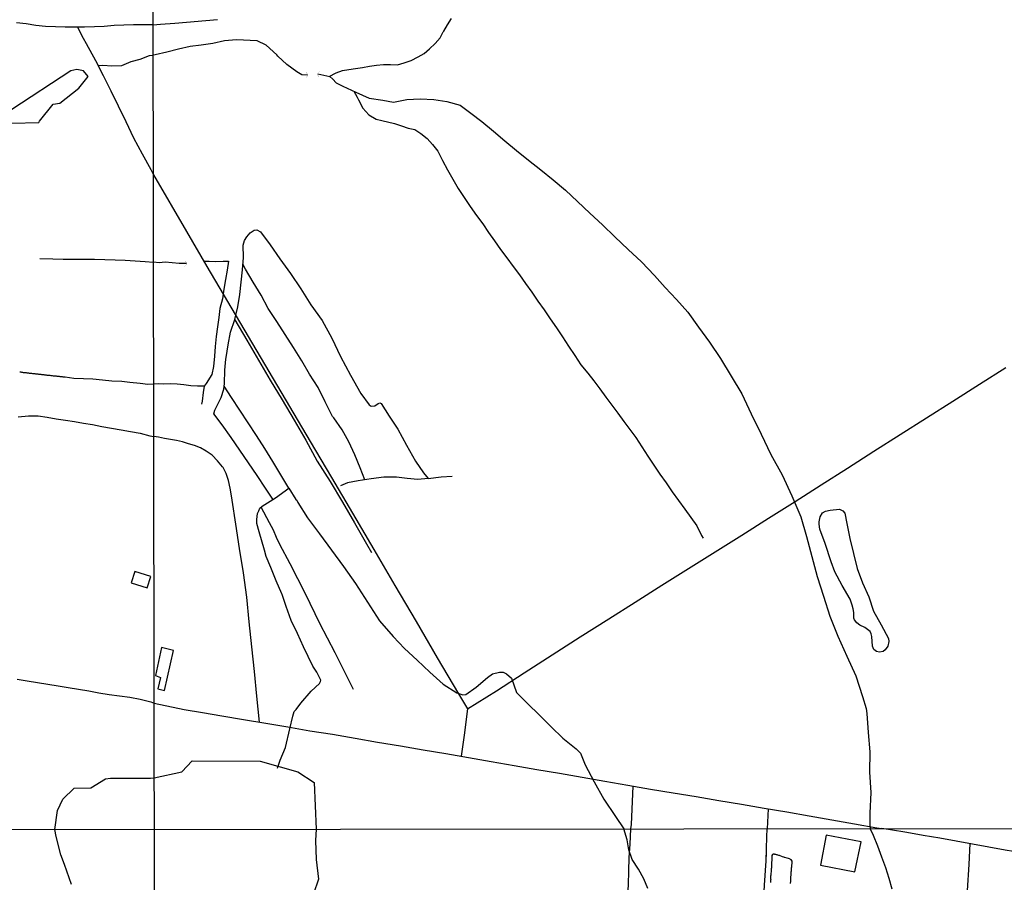
# Model space of a CAD drawing. Units: millimetres. Extents: x 185342 to 187960, y 1660429 to 1663203.
# Drawn here: x 186474 to 186765, y 1661523 to 1661779 of the extents above; entities that cross this region are included whole.
import ezdxf

# ---------------------------------------------------------------- set-up
doc = ezdxf.new("R2010")
doc.units = ezdxf.units.MM
doc.header["$LTSCALE"] = 5
doc.header["$MEASUREMENT"] = 0
doc.layers.get('0').update_dxf_attribs({"linetype": 'CONTINUOUS'})
for name, color, linetype in [('Cotas_Coordenadas', 7, 'CONTINUOUS'), ('V-BANHADO', 102, 'CONTINUOUS'), ('V-BUEIRO', 130, 'CONTINUOUS'), ('V-EDIFICACAO', 2, 'CONTINUOUS'), ('V-LAGOA', 150, 'CONTINUOUS'), ('V-LOTE', 1, 'CONTINUOUS'), ('V-QUADRA', 2, 'CONTINUOUS'), ('V-TESTADA', 5, 'CONTINUOUS'), ('V-VALETA', 173, 'CONTINUOUS'), ('X-LIMITE_1000', 7, 'CONTINUOUS')]:
    doc.layers.add(name, color=color, linetype=linetype)

# ---------------------------------------------------------------- blocks, each defined once
blk = doc.blocks.new('305')
at = {"color": 0, "linetype": 'ByBlock', "lineweight": -2, "const_width": 0.05}
blk.add_lwpolyline([(0.73, 0.39, 0.60863), (-0.73, 0.38)], format="xyb", dxfattribs=at)
blk = doc.blocks.new('2987.2R I_UPV')
at = {"layer": 'V-BANHADO'}
for points in [[(186471.54, 1661747.93), (186479.55, 1661748.18), (186479.75, 1661748.53), (186483.82, 1661753.54), (186485.78, 1661753.84), (186491.38, 1661758.35), (186494.18, 1661761.74), (186492.8, 1661763.41), (186490.84, 1661763.8), (186489.07, 1661763.49), (186471.51, 1661752.03)], [(186489.27, 1661522.44), (186487.15, 1661528.39), (186486.08, 1661531.22), (186484.67, 1661536.66), (186484.24, 1661538.7), (186485.06, 1661544.39), (186486.62, 1661547.72), (186490.06, 1661550.96), (186494.92, 1661551.06), (186499.27, 1661553.75), (186500.79, 1661553.94), (186506.71, 1661553.96), (186512.63, 1661553.98), (186513.72, 1661554.05), (186521.87, 1661555.86), (186524.94, 1661559.04), (186545.05, 1661559.01), (186556.22, 1661555.84), (186561.1, 1661552.69), (186561.62, 1661538.8), (186561.44, 1661535.47), (186561.62, 1661529.88), (186562.32, 1661524.04), (186560.92, 1661519.7)]]:
    blk.add_lwpolyline(points, dxfattribs=at)
at = {"layer": 'V-EDIFICACAO'}
for points in [[(186508.02, 1661615.17), (186506.85, 1661611.81), (186511.58, 1661610.31), (186512.75, 1661613.65), (186508.02, 1661615.17)], [(186515.84, 1661592.6), (186514.09, 1661584.38), (186515.53, 1661583.79), (186514.77, 1661580.38), (186516.74, 1661579.88), (186516.74, 1661579.88), (186519.45, 1661591.72), (186515.84, 1661592.6)], [(186712.69, 1661537.05), (186710.98, 1661528.14), (186721.17, 1661526.2), (186723, 1661535.13), (186712.69, 1661537.05)]]:
    blk.add_lwpolyline(points, close=True, dxfattribs=at)
at = {"layer": 'V-LAGOA'}
blk.add_lwpolyline([(186714.16, 1661618), (186712.35, 1661623.46), (186710.82, 1661627.68), (186710.57, 1661629.19), (186710.54, 1661629.89), (186710.84, 1661631.38), (186711.59, 1661632.56), (186712.43, 1661633.05), (186713.82, 1661633.29), (186716.61, 1661633.6), (186717.55, 1661633.13), (186718.18, 1661632.42), (186718.8, 1661629.38), (186719.69, 1661624.94), (186720.77, 1661620.5), (186721.85, 1661616.06), (186723.42, 1661611.76), (186725.28, 1661607.7), (186726.63, 1661603.37), (186728.93, 1661599.34), (186731.07, 1661595.31), (186731.17, 1661594.46), (186730.87, 1661593.04), (186730.17, 1661591.93), (186729.49, 1661591.42), (186728.48, 1661591.22), (186727.55, 1661591.51), (186726.77, 1661592.06), (186726.38, 1661593), (186726.16, 1661595.95), (186725.99, 1661596.7), (186725.69, 1661597.35), (186725.34, 1661597.73), (186724.09, 1661598.57), (186722.59, 1661599.22), (186721.74, 1661599.97), (186721.09, 1661600.83), (186720.9, 1661601.38), (186720.84, 1661602.98), (186720.67, 1661604.11), (186720.37, 1661605.22), (186719.72, 1661606.98), (186717.43, 1661610.98), (186715.25, 1661615.04), (186714.16, 1661618.04)], close=True, dxfattribs=at)
at = {"layer": 'V-LOTE'}
for points in [[(186507.57, 1661777.06), (186504.69, 1661776.97), (186501.81, 1661776.88), (186498.88, 1661776.62), (186496, 1661776.46), (186493.12, 1661776.37), (186490.24, 1661776.33), (186487.36, 1661776.34), (186484.48, 1661776.5), (186481.55, 1661776.61), (186478.67, 1661776.87), (186475.79, 1661777.32), (186472.91, 1661777.68)], [(186513.45, 1661777.03), (186515.61, 1661777.25), (186519.85, 1661777.59), (186532.42, 1661778.67)], [(186490.99, 1661776.34), (186492.64, 1661773.15), (186493.61, 1661771.53), (186496.37, 1661766.54), (186498.6, 1661762.08), (186500.83, 1661757.57), (186503.06, 1661753.04), (186505.31, 1661748.39), (186507.54, 1661743.64), (186510.11, 1661738.91), (186512.68, 1661734.23), (186513.5, 1661732.69)], [(186510.45, 1661777.07), (186507.57, 1661777.06)], [(186513.45, 1661777.03), (186512.55, 1661777.1), (186510.45, 1661777.07)], [(186513.5, 1661732.69), (186523.24, 1661715.81), (186529.34, 1661705.53), (186535.44, 1661695.15), (186541.54, 1661684.77), (186547.64, 1661674.39), (186553.74, 1661664.01), (186559.9, 1661653.63), (186566.17, 1661643.03), (186572.44, 1661632.43), (186578.71, 1661621.72), (186584.98, 1661611.01), (186591.25, 1661600.3), (186597.52, 1661589.59), (186603.79, 1661578.88), (186606.48, 1661574.46), (186605.44, 1661566.65), (186604.61, 1661560.45)], [(186606.48, 1661574.46), (186615.02, 1661579.8), (186623.29, 1661585.14), (186631.56, 1661590.48), (186639.83, 1661595.82), (186648.27, 1661601.16), (186656.11, 1661606.12), (186664, 1661611.08), (186671.89, 1661616.04), (186679.78, 1661621), (186687.67, 1661625.96), (186695.56, 1661630.92), (186703.45, 1661635.88), (186711.23, 1661640.84), (186719.01, 1661645.8), (186726.79, 1661650.76), (186734.57, 1661655.72), (186742.35, 1661660.68), (186750.19, 1661665.64), (186758.03, 1661670.6), (186765.87, 1661675.56)], [(186473.47, 1661660.98), (186476.52, 1661661.24), (186479.33, 1661661.28), (186482.02, 1661660.83), (186484.71, 1661660.38), (186487.4, 1661659.98), (186490.09, 1661659.55), (186492.78, 1661659.12), (186495.47, 1661658.69), (186498.16, 1661658.12), (186501.02, 1661657.65), (186503.88, 1661657.15), (186506.74, 1661656.63), (186509.6, 1661656.11), (186512.39, 1661655.3), (186513.6, 1661655.12)], [(186544.84, 1661570.53), (186544.09, 1661578.2), (186543.41, 1661585.54), (186542.64, 1661592.88), (186541.87, 1661600.22), (186541.14, 1661607.56), (186540.1, 1661614.81), (186538.98, 1661621.97), (186537.9, 1661629.13), (186536.82, 1661636.29), (186536.63, 1661637.55), (186536.19, 1661639.85), (186535.75, 1661642.15), (186535.04, 1661644.19), (186534.14, 1661645.96), (186533.89, 1661646.17), (186532.5, 1661647.95), (186530.89, 1661649.61), (186529.13, 1661650.82), (186527.37, 1661651.76), (186525.61, 1661652.48), (186523.85, 1661653), (186522.09, 1661653.52), (186520.31, 1661653.91), (186518.53, 1661654.24), (186516.75, 1661654.57), (186514.98, 1661654.9), (186513.6, 1661655.12)], [(186473.11, 1661583.27), (186476.14, 1661582.77), (186479.17, 1661582.27), (186482.2, 1661581.77), (186485.23, 1661581.27), (186488.26, 1661580.77), (186491.29, 1661580.27), (186494.32, 1661579.77), (186497.35, 1661579.27), (186500.38, 1661578.77), (186503.43, 1661578.34), (186506.51, 1661577.91), (186509.59, 1661577.34), (186512.67, 1661576.6), (186513.69, 1661576.2)], [(186513.69, 1661576.2), (186522.61, 1661574.27), (186528.01, 1661573.37), (186533.72, 1661572.42), (186540.14, 1661571.3), (186546.73, 1661570.22), (186553.32, 1661569.14), (186559.83, 1661567.93), (186566.51, 1661566.94), (186573.19, 1661565.77), (186579.87, 1661564.6), (186586.6, 1661563.48), (186593.33, 1661562.36), (186600.06, 1661561.24), (186606.79, 1661560.07), (186613.52, 1661558.9), (186620.25, 1661557.73), (186626.98, 1661556.56), (186633.71, 1661555.39), (186640.44, 1661554.22), (186647.17, 1661553.05), (186653.9, 1661551.88), (186660.63, 1661550.71), (186667.4, 1661549.59), (186674.13, 1661548.47), (186680.86, 1661547.35), (186687.59, 1661546.23), (186694.32, 1661545.11), (186701.05, 1661543.99), (186707.64, 1661542.78), (186714.32, 1661541.57), (186721.05, 1661540.45), (186727.64, 1661539.28), (186729.12, 1661539)], [(186655.45, 1661551.61), (186654.89, 1661540.26), (186654.77, 1661538.91)], [(186695.53, 1661544.91), (186695.22, 1661538.96)], [(186654.77, 1661538.91), (186654.53, 1661534.38), (186654.26, 1661530.41), (186654.16, 1661526.42), (186654.06, 1661522.43), (186653.31, 1661510.47), (186652.73, 1661502.5), (186652.26, 1661494.53), (186651.79, 1661486.56), (186651.32, 1661478.59), (186650.85, 1661470.62), (186650.59, 1661466.16), (186650.37, 1661463.94)], [(186689.56, 1661457.2), (186689.81, 1661459.18), (186690.67, 1661471.88), (186691.18, 1661479.1), (186691.76, 1661486.29), (186692.34, 1661493.48), (186692.88, 1661500.67), (186693.42, 1661507.86), (186693.96, 1661515.05), (186694.43, 1661522.24), (186694.9, 1661529.43), (186695.13, 1661536.62), (186695.22, 1661538.96)], [(186689.56, 1661457.2), (186689.81, 1661459.18), (186690.67, 1661471.88), (186691.18, 1661479.1), (186691.76, 1661486.29), (186692.34, 1661493.48), (186692.88, 1661500.67), (186693.42, 1661507.86), (186693.96, 1661515.05), (186694.43, 1661522.24), (186694.9, 1661529.43), (186695.13, 1661536.62), (186695.22, 1661538.96)], [(186824.12, 1661522.6), (186819.32, 1661523.51), (186814.44, 1661524.34), (186809.56, 1661525.17), (186804.68, 1661526), (186799.8, 1661526.83), (186794.92, 1661527.66), (186790.04, 1661528.49), (186785.16, 1661529.32), (186780.28, 1661530.15), (186775.45, 1661531.01), (186770.57, 1661531.84), (186765.69, 1661532.67), (186760.84, 1661533.55), (186755.99, 1661534.41), (186751.14, 1661535.27), (186746.29, 1661536.13), (186741.42, 1661536.99), (186736.55, 1661537.85), (186731.68, 1661538.69), (186729.12, 1661539)], [(186755.18, 1661534.55), (186754.94, 1661528.35), (186754.45, 1661520.7), (186753.58, 1661506.85), (186752.71, 1661493), (186751.91, 1661478.88), (186751.11, 1661464.76), (186750.31, 1661450.64), (186750.07, 1661447.9)]]:
    blk.add_lwpolyline(points, dxfattribs=at)
at = {"layer": 'V-QUADRA'}
blk.add_lwpolyline([(186702.1, 1661522.76), (186702.19, 1661523.42), (186702.19, 1661523.42), (186702.17, 1661523.45), (186702.19, 1661523.7), (186702.21, 1661523.92), (186702.23, 1661524.17), (186702.21, 1661524.55), (186702.28, 1661525.43), (186702.27, 1661525.49), (186702.31, 1661525.75), (186702.31, 1661525.96), (186702.34, 1661526.22), (186702.38, 1661526.47), (186702.4, 1661526.69), (186702.42, 1661526.94), (186702.44, 1661527.2), (186702.44, 1661527.41), (186702.46, 1661527.67), (186702.51, 1661527.88), (186702.53, 1661528.14), (186702.53, 1661528.39), (186702.55, 1661528.6), (186702.57, 1661528.86), (186702.57, 1661529.07), (186702.55, 1661529.33), (186702.4, 1661529.62), (186702.36, 1661529.73), (186702.29, 1661529.75), (186702.23, 1661529.8), (186701.98, 1661529.96), (186701.76, 1661530.05), (186701.46, 1661530.13), (186701.13, 1661530.26), (186700.42, 1661530.41), (186700.36, 1661530.45), (186700.1, 1661530.56), (186699.76, 1661530.69), (186698.89, 1661531.01), (186698.82, 1661531.03), (186698.61, 1661531.07), (186698.4, 1661531.11), (186698.14, 1661531.22), (186697.93, 1661531.28), (186697.72, 1661531.33), (186697.46, 1661531.37), (186697.39, 1661531.41), (186697.2, 1661531.41), (186696.99, 1661531.39), (186696.9, 1661531.37), (186696.73, 1661531.31), (186696.73, 1661531.29), (186696.62, 1661531.08), (186696.62, 1661530.82), (186696.6, 1661530.61), (186696.6, 1661530.35), (186696.58, 1661530.1), (186696.56, 1661529.88), (186696.56, 1661529.63), (186696.56, 1661529.41), (186696.52, 1661529.2), (186696.5, 1661528.94), (186696.47, 1661528.73), (186696.47, 1661528.52), (186696.45, 1661528.26), (186696.43, 1661528.05), (186696.43, 1661527.84), (186696.43, 1661527.58), (186696.43, 1661527.37), (186696.39, 1661527.11), (186696.35, 1661526.86), (186696.35, 1661526.64), (186696.35, 1661526.39), (186696.33, 1661526.17), (186696.3, 1661525.83), (186696.24, 1661525.15), (186696.22, 1661525.04), (186696.22, 1661524.85), (186696.22, 1661524.64), (186696.22, 1661524.38), (186696.22, 1661524.17), (186696.24, 1661523.96), (186696.22, 1661523.62), (186696.14, 1661523.02)], dxfattribs=at)
at = {"layer": 'V-TESTADA'}
for points in [[(186507.57, 1661777.06), (186504.69, 1661776.97), (186501.81, 1661776.88), (186498.88, 1661776.62), (186496, 1661776.46), (186493.12, 1661776.37), (186490.24, 1661776.33), (186487.36, 1661776.34), (186484.48, 1661776.5), (186481.55, 1661776.61), (186478.67, 1661776.87), (186475.79, 1661777.32), (186472.91, 1661777.68)], [(186689.56, 1661457.2), (186689.81, 1661459.18), (186690.67, 1661471.88), (186691.18, 1661479.1), (186691.76, 1661486.29), (186692.34, 1661493.48), (186692.88, 1661500.67), (186693.42, 1661507.86), (186693.96, 1661515.05), (186694.43, 1661522.24), (186694.9, 1661529.43), (186694.98, 1661531.83)]]:
    blk.add_lwpolyline(points, dxfattribs=at)
at = {"layer": 'V-VALETA'}
for points in [[(186565.56, 1661761.76), (186567.58, 1661762.83), (186569.44, 1661763.53), (186571.33, 1661763.81), (186573.26, 1661764.11), (186575.34, 1661764.39), (186577.44, 1661764.8), (186579.54, 1661765.1), (186581.59, 1661765.31), (186583.66, 1661765.33), (186585.76, 1661765.21), (186587.72, 1661765.81), (186589.76, 1661766.51), (186591.84, 1661767.59), (186593.62, 1661768.6), (186595.25, 1661769.95), (186596.9, 1661771.56), (186598.34, 1661773.18), (186599.31, 1661774.96), (186599.46, 1661775.16), (186600.58, 1661777.09), (186601.69, 1661778.98)], [(186559.11, 1661762.13), (186557.44, 1661762.25), (186555.9, 1661763.12), (186552.96, 1661765.3), (186550.34, 1661767.81), (186550.02, 1661768.21), (186546.86, 1661771.01), (186544.19, 1661772.32), (186538.12, 1661772.59), (186534.5, 1661772.31), (186531.07, 1661771.54), (186527.64, 1661771.04), (186524.37, 1661770.65), (186520.94, 1661769.82), (186517.45, 1661768.99), (186513.96, 1661768.16), (186513.46, 1661768.08)], [(186497.15, 1661765), (186498.55, 1661765.14), (186501.17, 1661764.95), (186504.15, 1661764.99), (186506.91, 1661766.23), (186509.6, 1661766.95), (186512.31, 1661767.97), (186513.46, 1661768.08)], [(186562.13, 1661762.54), (186565.74, 1661761.72), (186566.61, 1661761.02), (186567.6, 1661759.87), (186569.55, 1661758.87), (186573.44, 1661757.1), (186577.39, 1661755.38), (186581.44, 1661754.77), (186584.52, 1661754.19), (186588.47, 1661754.99), (186592.47, 1661755.19), (186596.47, 1661754.93), (186600.39, 1661754.4), (186604.28, 1661753.3), (186607.44, 1661750.9), (186610.76, 1661748.39), (186614.14, 1661745.56), (186617.52, 1661742.73), (186620.95, 1661739.87), (186624.57, 1661737.01), (186628.19, 1661734.15), (186631.81, 1661731.18), (186635.46, 1661728.13), (186639.03, 1661724.73), (186642.73, 1661721.33), (186646.43, 1661717.85), (186650.13, 1661714.26), (186654.05, 1661710.56), (186657.97, 1661706.86), (186661.86, 1661702.78), (186665.02, 1661699.27), (186668.37, 1661695.68), (186671.67, 1661691.95), (186674.91, 1661687.52), (186678.15, 1661683.09), (186681.39, 1661678.2), (186684.55, 1661673.04), (186687.71, 1661667.82), (186690.49, 1661661.82), (186693.38, 1661655.82), (186696.27, 1661649.82), (186699.59, 1661643.82), (186702.53, 1661637.55), (186705.17, 1661631.31), (186706.81, 1661625.5), (186708.4, 1661619.61), (186709.99, 1661613.72), (186711.85, 1661607.85), (186713.76, 1661601.9), (186716.13, 1661596.01), (186718.8, 1661590.12), (186721.47, 1661584.23), (186723.46, 1661578.09), (186724.48, 1661574.55), (186724.67, 1661573.09), (186725.09, 1661567.44), (186725.62, 1661561.74), (186725.53, 1661555.74), (186725.87, 1661549.74), (186725.61, 1661543.6), (186725.6, 1661540.17), (186725.65, 1661539)], [(186572.8, 1661757.39), (186573.82, 1661755.61), (186574.21, 1661754.82), (186575.49, 1661752.39), (186577.26, 1661750.41), (186579.38, 1661749.16), (186581.08, 1661748.73), (186584.83, 1661747.83), (186586.88, 1661747.15), (186588.93, 1661746.48), (186590.89, 1661746.04), (186592.62, 1661744.87), (186594.48, 1661743.43), (186596.13, 1661741.61), (186597.71, 1661739.68), (186599.06, 1661736.91), (186600.53, 1661734.14), (186602.15, 1661731.38), (186603.66, 1661728.56), (186605.47, 1661725.9), (186607.27, 1661723.24), (186609.09, 1661720.63), (186610.97, 1661718.1), (186612.73, 1661715.57), (186614.49, 1661713.06), (186616.26, 1661710.55), (186618.1, 1661708.04), (186619.95, 1661705.53), (186621.83, 1661703.03), (186623.64, 1661700.44), (186625.49, 1661697.85), (186627.3, 1661695.23), (186629.12, 1661692.61), (186630.94, 1661689.99), (186632.82, 1661687.37), (186634.62, 1661684.63), (186636.42, 1661681.89), (186638.22, 1661679.13), (186640.02, 1661676.37), (186642.06, 1661673.86), (186643.9, 1661671.63), (186645.63, 1661669.23), (186647.41, 1661666.84), (186649.21, 1661664.45), (186651.01, 1661662.06), (186652.77, 1661659.62), (186654.54, 1661657.22), (186656.31, 1661654.83), (186658.12, 1661652.07), (186659.84, 1661649.31), (186661.62, 1661646.63), (186663.44, 1661644.01), (186665.26, 1661641.39), (186667.08, 1661638.77), (186668.9, 1661636.15), (186670.81, 1661633.58), (186672.62, 1661631.18), (186674.36, 1661628.67), (186675.76, 1661625.86), (186676.23, 1661625)], [(186513.58, 1661670.68), (186511.83, 1661670.56), (186509.59, 1661670.8), (186506.51, 1661671.18), (186504.1, 1661671.44), (186501.19, 1661671.57), (186498.36, 1661671.83), (186495.58, 1661672.09), (186492.77, 1661672.22), (186489.96, 1661672.33), (186487.3, 1661672.69), (186487.01, 1661672.72), (186486.8, 1661672.76), (186486.59, 1661672.79), (186486.33, 1661672.81), (186486.12, 1661672.81), (186485.91, 1661672.85), (186485.65, 1661672.89), (186485.44, 1661672.89), (186485.23, 1661672.93), (186484.97, 1661672.93), (186484.76, 1661672.98), (186484.55, 1661673.02), (186484.29, 1661673.02), (186484.08, 1661673.04), (186483.87, 1661673.06), (186483.61, 1661673.1), (186483.4, 1661673.1), (186483.19, 1661673.15), (186482.93, 1661673.17), (186482.72, 1661673.19), (186482.51, 1661673.21), (186482.25, 1661673.23), (186482.04, 1661673.25), (186481.83, 1661673.27), (186481.57, 1661673.32), (186481.36, 1661673.32), (186481.15, 1661673.36), (186480.89, 1661673.4), (186480.68, 1661673.42), (186480.47, 1661673.44), (186480.21, 1661673.47), (186480, 1661673.49), (186479.79, 1661673.51), (186479.53, 1661673.53), (186479.32, 1661673.57), (186479.11, 1661673.59), (186478.85, 1661673.61), (186478.64, 1661673.64), (186478.43, 1661673.66), (186478.17, 1661673.7), (186477.96, 1661673.7), (186477.75, 1661673.74), (186477.49, 1661673.78), (186477.28, 1661673.78), (186477.06, 1661673.83), (186476.81, 1661673.85), (186476.6, 1661673.87), (186476.38, 1661673.91), (186476.13, 1661673.91), (186475.92, 1661673.95), (186475.7, 1661674), (186475.45, 1661674), (186475.24, 1661674.04), (186475.02, 1661674.04), (186474.77, 1661674.08), (186474.56, 1661674.12), (186474.34, 1661674.15), (186474.09, 1661674.17), (186473.88, 1661674.21)], [(186548.88, 1661636.57), (186546.7, 1661639.84), (186544.16, 1661643.59), (186541.62, 1661647.34), (186539.08, 1661651.09), (186536.46, 1661654.82), (186533.84, 1661658.55), (186531.33, 1661661.9), (186531.63, 1661662.93), (186533.49, 1661666.74), (186534.34, 1661669.16), (186534.51, 1661670.82), (186534.63, 1661674.76), (186534.94, 1661678.05), (186534.97, 1661678.54), (186535.63, 1661682.29), (186536.29, 1661686.04), (186537.58, 1661689.77), (186538.46, 1661693.5), (186539.02, 1661697.17), (186539.44, 1661700.81), (186539.86, 1661704.51), (186540.12, 1661708.15), (186540.08, 1661711.79), (186540.42, 1661713.16), (186541.15, 1661714.24), (186542.15, 1661715.43), (186543.3, 1661716.23), (186544.14, 1661716.36), (186545.23, 1661715.74), (186548.06, 1661711.91), (186550.95, 1661707.75), (186554.03, 1661703.46), (186557.08, 1661698.87), (186560.13, 1661694.17), (186563.48, 1661689.47), (186566.26, 1661684.28), (186568.82, 1661678.82), (186571.79, 1661673.33), (186574.9, 1661667.87), (186577.33, 1661664.52), (186577.92, 1661664.14), (186578.99, 1661664.21), (186580.05, 1661664.94), (186580.51, 1661665.13), (186580.92, 1661664.94), (186583.29, 1661661.13), (186585.83, 1661657.35), (186588.42, 1661652.57), (186591.04, 1661647.79), (186593.41, 1661644.34), (186594.85, 1661642.66), (186598.71, 1661643.19), (186601.9, 1661643.39)], [(186479.87, 1661707.91), (186483.67, 1661707.79), (186486.75, 1661707.68), (186489.83, 1661707.64), (186492.91, 1661707.63), (186495.99, 1661707.62), (186499.07, 1661707.53), (186502.12, 1661707.49), (186505.1, 1661707.36), (186508.08, 1661707.2), (186511.04, 1661706.94), (186513.53, 1661706.81)], [(186523.28, 1661706.35), (186521.08, 1661706.4), (186518.98, 1661706.58), (186516.95, 1661706.75), (186515.15, 1661706.58), (186513.53, 1661706.81)], [(186528.43, 1661707.06), (186530.03, 1661707.07), (186532, 1661707), (186534.08, 1661707.09), (186535.67, 1661707.03), (186535.34, 1661704.41), (186534.82, 1661701.63), (186534.37, 1661698.79), (186533.92, 1661695.93), (186533.19, 1661693.07), (186532.8, 1661690.39), (186532.43, 1661687.66), (186532.06, 1661684.8), (186531.74, 1661681.8), (186531.6, 1661678.89), (186531.27, 1661675.9), (186530.78, 1661673.46), (186529.05, 1661670.83), (186528.49, 1661670.02), (186528.19, 1661668.22), (186527.93, 1661665.61), (186527.67, 1661664.7)], [(186576.12, 1661642.33), (186574.65, 1661645.89), (186573.12, 1661649.72), (186571.37, 1661653.55), (186569.4, 1661657.14), (186566.92, 1661660.7), (186566.54, 1661661.11), (186564.28, 1661665.4), (186562.21, 1661669.69), (186559.7, 1661673.63), (186557.38, 1661677.57), (186554.93, 1661681.46), (186552.48, 1661685.35), (186550.03, 1661689.24), (186547.49, 1661693.1), (186545.42, 1661697.04), (186543.05, 1661700.87), (186540.76, 1661704.73), (186539.98, 1661706.18)], [(186537.54, 1661689.66), (186541.18, 1661683.64), (186544.61, 1661677.75), (186548.04, 1661671.86), (186551.58, 1661665.97), (186555.12, 1661660.02), (186558.61, 1661654.02), (186561.99, 1661647.8), (186565.83, 1661641.85), (186569.48, 1661635.71), (186573.02, 1661629.55), (186576.56, 1661623.39), (186578.09, 1661620.8)], [(186528.49, 1661670.02), (186526.52, 1661670.05), (186524.6, 1661670.19), (186522.52, 1661670.41), (186520.47, 1661670.63), (186518.48, 1661670.73), (186516.59, 1661670.68), (186514.87, 1661670.71), (186513.58, 1661670.68)], [(186553.58, 1661639.81), (186551.23, 1661643.78), (186548.88, 1661647.75), (186546.43, 1661651.58), (186543.98, 1661655.39), (186541.5, 1661659.17), (186539.02, 1661662.95), (186536.59, 1661666.73), (186534.43, 1661670.08)], [(186594.85, 1661642.66), (186591.8, 1661642.4), (186588.64, 1661642.66), (186585.48, 1661643.13), (186581.72, 1661643.14), (186577.96, 1661642.61), (186574.1, 1661642.03), (186570.94, 1661641.37), (186568.84, 1661640.54)], [(186550.17, 1661556.91), (186551.05, 1661559.32), (186551.8, 1661561.18), (186552.55, 1661563.03), (186553.86, 1661568.52), (186554.74, 1661572.27), (186555.19, 1661573.67), (186555.78, 1661574.32), (186557.17, 1661576.16), (186560.14, 1661579.75), (186562.63, 1661582.01), (186562.97, 1661582.55), (186563.03, 1661583.02), (186562.86, 1661583.36), (186561.9, 1661585.3), (186560.69, 1661587.12), (186557.9, 1661592.85), (186556.1, 1661596.76), (186554.3, 1661600.67), (186552.79, 1661604.75), (186551.64, 1661608.31), (186551.53, 1661608.53), (186549.81, 1661612.42), (186548.2, 1661616.36), (186546.88, 1661619.58), (186546.39, 1661621.47), (186544.74, 1661626.92), (186544.08, 1661629.34), (186544.08, 1661630.56), (186544.31, 1661632.31), (186544.64, 1661633.15), (186545.02, 1661633.93), (186545.69, 1661634.53), (186549.58, 1661637.01), (186553.58, 1661639.81), (186555.65, 1661636.52), (186555.98, 1661636.25), (186556.2, 1661635.62), (186559.12, 1661631.08), (186562.63, 1661626.3), (186566.17, 1661621.49), (186569.71, 1661616.63), (186573.28, 1661611.6), (186576.87, 1661606.09), (186580.46, 1661600.58), (186584.46, 1661595.93), (186587.84, 1661592.39), (186591.54, 1661588.85), (186595.3, 1661585.31), (186599.27, 1661581.77), (186603.3, 1661579.24), (186605.1, 1661578.6), (186606, 1661578.77), (186609.05, 1661580.9), (186612.37, 1661583.76), (186613.9, 1661584.8), (186615.96, 1661585.32), (186616.98, 1661585.31), (186618.01, 1661584.87), (186619.45, 1661583.57), (186620.96, 1661579.3), (186624.26, 1661576.04), (186627.83, 1661572.56), (186631.23, 1661569.19), (186634.69, 1661565.79), (186638.69, 1661562.63), (186639.92, 1661561.4), (186641.28, 1661557.9), (186643.95, 1661552.85), (186646.87, 1661547.74), (186650.33, 1661542.55), (186652.71, 1661538.91)], [(186572.68, 1661580.23), (186567.31, 1661591.07), (186562.78, 1661599.72), (186558.52, 1661608.59), (186553.99, 1661617.4), (186550.87, 1661623.15), (186549.89, 1661625.24), (186549.04, 1661627.44), (186547.89, 1661629.6), (186545.34, 1661634.22)], [(186659.83, 1661521.22), (186658.63, 1661524.09), (186657.09, 1661526.96), (186655.25, 1661529.83), (186654.21, 1661532.72), (186653.71, 1661535.71), (186652.71, 1661538.91)], [(186732.17, 1661521.04), (186731.3, 1661524.21), (186730.32, 1661527.38), (186729.17, 1661530.58), (186727.93, 1661533.78), (186726.64, 1661536.98), (186725.65, 1661539)]]:
    blk.add_lwpolyline(points, dxfattribs=at)
at = {"layer": 'X-LIMITE_1000'}
for p, q in [((186515.098, 1660430.1), (186511.692, 1663201.544)), ((187958.694, 1661540.42), (185550.43, 1661537.516))]:
    blk.add_line(p, q, dxfattribs=at)
at = {"layer": 'V-BUEIRO'}
for p, xscale, yscale, zscale, rotation in [((186558.29, 1661762.23), 0.9999995926947179, 0.9999995926947179, 0.9999995926947179, 269), ((186562.96, 1661762.44), 0.999999148388388, 0.999999148388388, 0.999999148388388, 83.00000000000001), ((186522.45, 1661706.37), 0.999996408863621, 0.999996408863621, 0.999996408863621, 264)]:
    blk.add_blockref('305', p, dxfattribs=dict(at, xscale=xscale, yscale=yscale, zscale=zscale, rotation=rotation))

msp = doc.modelspace()

# ---------------------------------------------------------------- block references
at = {"layer": 'Cotas_Coordenadas'}
msp.add_blockref('2987.2R I_UPV', (0, 0), dxfattribs=at)

doc.saveas('drawing.dxf')
